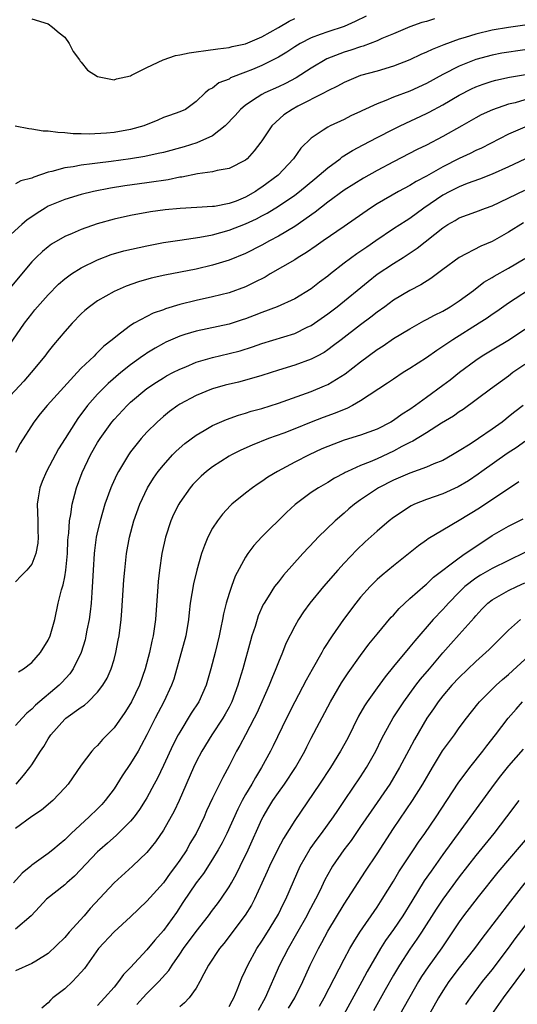
# Model space of a CAD drawing. Units: inches. Extents: x 2589000 to 2592000, y 1485000 to 1488000.
# Drawn here: x 2589856 to 2589916, y 1485554 to 1485674 of the extents above; entities that cross this region are included whole.
import ezdxf

# ---------------------------------------------------------------- set-up
doc = ezdxf.new("R2010")
doc.units = ezdxf.units.IN
doc.header["$MEASUREMENT"] = 0
doc.layers.add('LD25891485_2ft', color=200, linetype='Continuous')

msp = doc.modelspace()

# ---------------------------------------------------------------- linework, layer by layer
at = {"layer": 'LD25891485_2ft'}
for points, elevation in [([(2589917, 1485673.24), (2589915, 1485672.95), (2589913, 1485672.61), (2589911, 1485672.15), (2589909.74, 1485671.74), (2589909, 1485671.53), (2589907.14, 1485670.86), (2589905.71, 1485670.29), (2589905, 1485669.94), (2589904.34, 1485669.66), (2589903, 1485669.01), (2589901, 1485668.24), (2589899, 1485667.66), (2589897, 1485667.11), (2589896.69, 1485667), (2589895, 1485666.28), (2589894.18, 1485665.82), (2589893, 1485665.25), (2589892.85, 1485665.15), (2589892.57, 1485665), (2589889.38, 1485663.38), (2589888.67, 1485663), (2589887.68, 1485662.32), (2589886.2, 1485661), (2589885, 1485659.19), (2589884.86, 1485659), (2589884.06, 1485657.94), (2589883.19, 1485657), (2589883, 1485656.84), (2589881, 1485655.81), (2589879.55, 1485655.55), (2589879, 1485655.39), (2589877.15, 1485655.15), (2589875.24, 1485654.76), (2589875, 1485654.74), (2589873.57, 1485654.43), (2589873, 1485654.37), (2589871.83, 1485654.17), (2589871, 1485654.07), (2589868.31, 1485653.69), (2589866.59, 1485653.41), (2589864.5, 1485653), (2589863, 1485652.65), (2589861, 1485652.06), (2589859, 1485651.22), (2589858.62, 1485651), (2589857.63, 1485650.37), (2589857, 1485649.93), (2589856.43, 1485649.57), (2589855.77, 1485649), (2589853.58, 1485647)], 11464), ([(2589897.66, 1485674.34), (2589896.33, 1485673.67), (2589895, 1485673.08), (2589893, 1485672.43), (2589892.08, 1485672.08), (2589891, 1485671.71), (2589889.64, 1485671), (2589889, 1485670.61), (2589888.04, 1485669.96), (2589887, 1485669.34), (2589886.35, 1485669), (2589885, 1485668.34), (2589883.86, 1485667.86), (2589883, 1485667.51), (2589881.19, 1485666.81), (2589881, 1485666.67), (2589879.77, 1485666.23), (2589879, 1485665.56), (2589878.58, 1485665.42), (2589878.09, 1485665), (2589877, 1485663.95), (2589875.68, 1485663), (2589875, 1485662.69), (2589873.74, 1485662.26), (2589873, 1485661.99), (2589872.32, 1485661.68), (2589870.62, 1485661), (2589869, 1485660.55), (2589867, 1485660.19), (2589866.1, 1485660.1), (2589863.99, 1485659.99), (2589863, 1485660.04), (2589862.04, 1485660.04), (2589861, 1485660.16), (2589860.17, 1485660.17), (2589859, 1485660.35), (2589858.36, 1485660.36), (2589857, 1485660.59), (2589856.63, 1485660.63), (2589854.97, 1485660.97)], 11460), ([(2589906, 1485674), (2589905, 1485673.69), (2589904.45, 1485673.55), (2589903, 1485673.01), (2589901, 1485672.16), (2589899.6, 1485671.6), (2589899, 1485671.33), (2589898.16, 1485671), (2589897.31, 1485670.69), (2589897, 1485670.61), (2589895.81, 1485670.19), (2589895, 1485669.94), (2589892.88, 1485669.12), (2589891, 1485668), (2589889.17, 1485666.83), (2589887.85, 1485666.15), (2589887, 1485665.75), (2589885.35, 1485665), (2589885, 1485664.81), (2589884.43, 1485664.43), (2589883, 1485663.52), (2589882.39, 1485663), (2589881.74, 1485662.26), (2589880.52, 1485661), (2589879, 1485659.79), (2589877.09, 1485658.91), (2589875.55, 1485658.45), (2589873, 1485657.77), (2589872.38, 1485657.62), (2589870.74, 1485657.26), (2589869, 1485656.97), (2589866.65, 1485656.65), (2589865, 1485656.46), (2589864.36, 1485656.36), (2589863, 1485656.21), (2589862.01, 1485656.01), (2589861, 1485655.88), (2589859.43, 1485655.43), (2589859, 1485655.35), (2589857.24, 1485654.76), (2589857, 1485654.62), (2589855.68, 1485654.32), (2589855, 1485653.94)], 11462), ([(2589857, 1485674), (2589859, 1485673.41), (2589859.51, 1485673), (2589860.31, 1485672.31), (2589861, 1485671.78), (2589861.53, 1485671), (2589862.02, 1485670.02), (2589862.8, 1485669), (2589862.87, 1485668.87), (2589863, 1485668.75), (2589863.76, 1485667.76), (2589865, 1485666.98), (2589867, 1485666.59), (2589867.31, 1485666.69), (2589869, 1485667.08), (2589869.14, 1485667.14), (2589871, 1485668.07), (2589872.99, 1485669.01), (2589874.47, 1485669.53), (2589875, 1485669.61), (2589876.13, 1485669.87), (2589877, 1485670.01), (2589878.15, 1485670.15), (2589879.63, 1485670.37), (2589881, 1485670.52), (2589881.37, 1485670.63), (2589883, 1485670.98), (2589885, 1485671.8), (2589887, 1485672.93), (2589888.3, 1485673.7), (2589889, 1485674.05)], 11458), ([(2589917, 1485670.24), (2589914.19, 1485669.81), (2589913, 1485669.6), (2589911, 1485669.07), (2589909, 1485668.26), (2589907, 1485667.22), (2589905, 1485666.14), (2589903, 1485665.22), (2589901, 1485664.46), (2589900.07, 1485664.07), (2589899, 1485663.68), (2589897.17, 1485662.83), (2589897, 1485662.74), (2589895.8, 1485662.2), (2589895, 1485661.78), (2589893.28, 1485661), (2589893, 1485660.85), (2589892.46, 1485660.46), (2589891, 1485659.5), (2589889.73, 1485658.27), (2589888.85, 1485657), (2589886.99, 1485655), (2589885, 1485653.53), (2589884.67, 1485653.33), (2589884.21, 1485653), (2589883, 1485652.31), (2589881.86, 1485651.86), (2589881, 1485651.55), (2589879.21, 1485651.21), (2589879, 1485651.18), (2589877.06, 1485651.06), (2589875.04, 1485650.96), (2589873.21, 1485650.79), (2589871.45, 1485650.55), (2589869, 1485650.09), (2589867, 1485649.64), (2589864.93, 1485649.07), (2589863, 1485648.41), (2589861.91, 1485647.91), (2589861, 1485647.53), (2589859.4, 1485646.6), (2589859, 1485646.31), (2589858.28, 1485645.72), (2589857.52, 1485645), (2589857, 1485644.48), (2589854.51, 1485641.49)], 11466), ([(2589853.35, 1485633), (2589856.12, 1485637), (2589857, 1485638.15), (2589857.38, 1485638.62), (2589857.7, 1485639), (2589859, 1485640.47), (2589860.25, 1485641.75), (2589861, 1485642.39), (2589861.34, 1485642.66), (2589861.83, 1485643), (2589863, 1485643.74), (2589865, 1485644.72), (2589866.66, 1485645.34), (2589868.21, 1485645.79), (2589871, 1485646.43), (2589873, 1485646.81), (2589875, 1485647.12), (2589877.46, 1485647.46), (2589879, 1485647.75), (2589881, 1485648.3), (2589883, 1485649.09), (2589884.32, 1485649.68), (2589885, 1485650.06), (2589885.63, 1485650.37), (2589887, 1485651.22), (2589889, 1485652.55), (2589889.58, 1485653), (2589891.45, 1485654.55), (2589893, 1485655.89), (2589894.51, 1485657), (2589894.77, 1485657.23), (2589896.01, 1485657.99), (2589897.3, 1485658.7), (2589899, 1485659.59), (2589901, 1485660.61), (2589901.8, 1485661), (2589905, 1485662.49), (2589905.34, 1485662.66), (2589907, 1485663.56), (2589909, 1485664.73), (2589910.5, 1485665.5), (2589911, 1485665.72), (2589911.93, 1485666.07), (2589913, 1485666.41), (2589913.46, 1485666.54), (2589915.1, 1485666.9), (2589919.68, 1485667.68)], 11468), ([(2589917, 1485664.14), (2589915.81, 1485663.81), (2589915, 1485663.62), (2589913.04, 1485662.96), (2589911.67, 1485662.33), (2589911, 1485661.97), (2589909.31, 1485661), (2589907, 1485659.7), (2589905, 1485658.64), (2589903.9, 1485658.1), (2589901, 1485656.61), (2589899, 1485655.55), (2589897.35, 1485654.65), (2589895, 1485653.18), (2589893, 1485651.72), (2589891.49, 1485650.51), (2589889, 1485648.78), (2589887, 1485647.58), (2589885.91, 1485647), (2589885, 1485646.49), (2589883, 1485645.49), (2589881, 1485644.67), (2589879, 1485644.06), (2589877, 1485643.58), (2589873.17, 1485642.83), (2589871.53, 1485642.47), (2589869.97, 1485642.03), (2589868.48, 1485641.52), (2589867, 1485640.87), (2589865, 1485639.71), (2589864.02, 1485639), (2589863.46, 1485638.54), (2589863, 1485638.13), (2589861.89, 1485637), (2589861, 1485636.01), (2589859.64, 1485634.36), (2589859, 1485633.56), (2589858.58, 1485633), (2589856.93, 1485631), (2589856.03, 1485629.97), (2589853.27, 1485627)], 11470), ([(2589917, 1485660.84), (2589915, 1485659.98), (2589911.71, 1485658.29), (2589911, 1485657.98), (2589910.35, 1485657.65), (2589909, 1485657.01), (2589907, 1485656.01), (2589905, 1485654.89), (2589903.76, 1485654.24), (2589903, 1485653.76), (2589901.6, 1485653), (2589899, 1485651.51), (2589898.21, 1485651), (2589895, 1485648.76), (2589892.44, 1485647), (2589891.6, 1485646.4), (2589890.41, 1485645.59), (2589889.42, 1485645), (2589889, 1485644.73), (2589885.99, 1485643), (2589885.38, 1485642.62), (2589884.06, 1485641.94), (2589883, 1485641.44), (2589881, 1485640.71), (2589879, 1485640.21), (2589877, 1485639.77), (2589875, 1485639.27), (2589873.25, 1485638.75), (2589873, 1485638.64), (2589871.78, 1485638.22), (2589871, 1485637.84), (2589869.45, 1485637), (2589869, 1485636.73), (2589867.78, 1485635.78), (2589867, 1485635.2), (2589866.77, 1485635), (2589865.78, 1485634.22), (2589865, 1485633.43), (2589864.77, 1485633.23), (2589864.57, 1485633), (2589863, 1485631.53), (2589862.5, 1485631), (2589858.87, 1485627), (2589858.02, 1485625.98), (2589857.26, 1485625), (2589855.6, 1485622.4), (2589855, 1485621.3)], 11472), ([(2589917, 1485656.95), (2589915, 1485656), (2589913, 1485655.11), (2589911.48, 1485654.52), (2589909.97, 1485653.97), (2589909, 1485653.58), (2589907.84, 1485653), (2589907, 1485652.56), (2589904.68, 1485651), (2589903, 1485649.75), (2589902.53, 1485649.47), (2589901, 1485648.46), (2589898.86, 1485647), (2589897.74, 1485646.26), (2589896.56, 1485645.44), (2589895, 1485644.29), (2589893.33, 1485643), (2589893, 1485642.73), (2589892.01, 1485641.99), (2589891, 1485641.17), (2589889, 1485639.98), (2589886.83, 1485639), (2589885, 1485638.32), (2589884.06, 1485637.94), (2589883, 1485637.55), (2589882.58, 1485637.42), (2589881, 1485636.91), (2589877, 1485636.06), (2589875.62, 1485635.62), (2589875, 1485635.44), (2589873.31, 1485634.69), (2589873, 1485634.53), (2589872.01, 1485633.99), (2589871, 1485633.37), (2589870.78, 1485633.22), (2589870.48, 1485633), (2589869, 1485631.96), (2589867.82, 1485631), (2589866.3, 1485629.7), (2589865.58, 1485629), (2589865, 1485628.4), (2589863.78, 1485627), (2589862.58, 1485625.42), (2589862.3, 1485625), (2589861.04, 1485623), (2589860.26, 1485621.74), (2589858.77, 1485619), (2589858.24, 1485617.76), (2589857.96, 1485617), (2589857.79, 1485615.79), (2589857.66, 1485615), (2589857.73, 1485613), (2589857.74, 1485611.74), (2589857.78, 1485611), (2589857.73, 1485610.27), (2589857.5, 1485609), (2589857, 1485607.73), (2589856.41, 1485607), (2589855.69, 1485606.31), (2589855, 1485605.59)], 11474), ([(2589855.38, 1485594.62), (2589855.99, 1485595), (2589857, 1485595.78), (2589858.07, 1485597), (2589859, 1485598.5), (2589859.22, 1485599), (2589859.79, 1485601), (2589860.2, 1485603), (2589860.59, 1485604.59), (2589860.8, 1485605.2), (2589861, 1485606.18), (2589861.15, 1485607), (2589861.33, 1485609), (2589861.4, 1485610.6), (2589861.43, 1485611), (2589861.51, 1485611.51), (2589861.58, 1485613), (2589861.75, 1485613.75), (2589861.89, 1485615), (2589862.25, 1485616.25), (2589862.43, 1485617), (2589863.13, 1485618.87), (2589864.15, 1485621), (2589865, 1485622.51), (2589865.3, 1485623), (2589866.74, 1485625), (2589867, 1485625.31), (2589868.58, 1485627), (2589869, 1485627.4), (2589871, 1485629.09), (2589872.15, 1485629.85), (2589873, 1485630.37), (2589873.4, 1485630.6), (2589874.16, 1485631), (2589875, 1485631.44), (2589875.72, 1485631.72), (2589877, 1485632.26), (2589879, 1485632.84), (2589881, 1485633.31), (2589882.34, 1485633.66), (2589883.86, 1485634.14), (2589885, 1485634.54), (2589889, 1485635.77), (2589890.51, 1485636.51), (2589891, 1485636.73), (2589893, 1485638.13), (2589894.14, 1485639), (2589897.91, 1485642.09), (2589899, 1485642.95), (2589901, 1485644.26), (2589902.17, 1485645), (2589903.88, 1485646.12), (2589907, 1485648.6), (2589907.62, 1485649), (2589908.5, 1485649.5), (2589909, 1485649.81), (2589911, 1485650.55), (2589912.18, 1485651), (2589913, 1485651.29), (2589917, 1485653.18)], 11476), ([(2589916.8, 1485649.2), (2589915, 1485648.07), (2589913, 1485646.95), (2589911.64, 1485646.36), (2589909, 1485644.99), (2589907, 1485643.54), (2589905.55, 1485642.45), (2589904.34, 1485641.66), (2589903, 1485640.97), (2589901, 1485639.79), (2589899.94, 1485639), (2589899, 1485638.34), (2589898.26, 1485637.74), (2589897, 1485636.83), (2589894.62, 1485635), (2589893.72, 1485634.28), (2589893, 1485633.76), (2589892.55, 1485633.45), (2589891.7, 1485633), (2589891, 1485632.63), (2589889, 1485631.92), (2589887, 1485631.29), (2589885, 1485630.65), (2589883.73, 1485630.27), (2589882.14, 1485629.86), (2589880.53, 1485629.47), (2589879, 1485629.05), (2589878.85, 1485629), (2589877, 1485628.24), (2589875, 1485627.15), (2589874.76, 1485627), (2589873.74, 1485626.26), (2589873, 1485625.66), (2589872.24, 1485625), (2589871, 1485623.78), (2589870.29, 1485623), (2589869, 1485621.36), (2589868.75, 1485621), (2589867.55, 1485619), (2589867.36, 1485618.64), (2589866.73, 1485617.27), (2589866.62, 1485617), (2589865.9, 1485615), (2589865.3, 1485613), (2589865, 1485611.73), (2589864.84, 1485611), (2589864.63, 1485609.37), (2589864.6, 1485609), (2589864.46, 1485607), (2589864.4, 1485605.6), (2589864.28, 1485604.28), (2589864.2, 1485603), (2589864.09, 1485601.91), (2589863.97, 1485601), (2589863.7, 1485599.7), (2589863.58, 1485599), (2589863.47, 1485598.53), (2589863, 1485597), (2589862.04, 1485595), (2589861.61, 1485594.39), (2589860.66, 1485593.34), (2589860.32, 1485593), (2589857.44, 1485590.57), (2589857, 1485590.08), (2589856.4, 1485589.6), (2589855.81, 1485589), (2589855, 1485588.11)], 11478), ([(2589855.1, 1485581), (2589855.97, 1485582.03), (2589856.75, 1485583), (2589857, 1485583.34), (2589858.06, 1485585), (2589858.44, 1485585.56), (2589859, 1485586.49), (2589859.33, 1485587), (2589861, 1485588.88), (2589861.15, 1485589), (2589863, 1485590.34), (2589863.41, 1485590.59), (2589863.85, 1485591), (2589865, 1485592.16), (2589865.64, 1485593), (2589866.15, 1485593.85), (2589866.65, 1485595), (2589867, 1485596.14), (2589867.24, 1485597), (2589867.52, 1485598.48), (2589867.62, 1485599), (2589867.86, 1485601), (2589867.95, 1485602.05), (2589868.2, 1485605.8), (2589868.3, 1485607), (2589868.53, 1485609), (2589868.9, 1485611), (2589869.41, 1485613), (2589870.12, 1485615), (2589871.06, 1485617), (2589871.81, 1485618.19), (2589872.38, 1485619), (2589873, 1485619.77), (2589874.13, 1485621), (2589874.56, 1485621.44), (2589875.62, 1485622.38), (2589877, 1485623.41), (2589877.95, 1485623.95), (2589879, 1485624.58), (2589880.68, 1485625.32), (2589882.15, 1485625.85), (2589883, 1485626.07), (2589883.7, 1485626.3), (2589885, 1485626.64), (2589887, 1485627.27), (2589891, 1485628.72), (2589892.61, 1485629.39), (2589893, 1485629.57), (2589895.14, 1485630.86), (2589897, 1485632.32), (2589899, 1485633.8), (2589899.73, 1485634.27), (2589901, 1485635.13), (2589903, 1485636.34), (2589904.69, 1485637.31), (2589905, 1485637.45), (2589906.01, 1485637.99), (2589907, 1485638.48), (2589907.91, 1485639), (2589909, 1485639.72), (2589910.72, 1485641), (2589912.01, 1485641.99), (2589913, 1485642.57), (2589913.26, 1485642.74), (2589915, 1485643.71), (2589917, 1485644.87)], 11480), ([(2589918.37, 1485641.63), (2589915, 1485639.43), (2589913.56, 1485638.44), (2589913, 1485638.07), (2589912.38, 1485637.62), (2589911.44, 1485637), (2589908.22, 1485635), (2589907.48, 1485634.52), (2589907, 1485634.16), (2589906.29, 1485633.71), (2589905, 1485632.81), (2589903, 1485631.51), (2589902.18, 1485631), (2589901, 1485630.21), (2589900.29, 1485629.71), (2589897, 1485627.56), (2589896, 1485627), (2589895.34, 1485626.66), (2589895, 1485626.54), (2589893.92, 1485626.08), (2589892.46, 1485625.54), (2589891, 1485624.98), (2589889, 1485624.17), (2589887.66, 1485623.66), (2589885.81, 1485623), (2589883.8, 1485622.2), (2589882.43, 1485621.57), (2589881.29, 1485621), (2589881, 1485620.84), (2589879, 1485619.56), (2589878.27, 1485619), (2589877.6, 1485618.4), (2589877, 1485617.82), (2589876.6, 1485617.4), (2589876.27, 1485617), (2589875, 1485615.21), (2589874.87, 1485615), (2589874.25, 1485613.75), (2589873.92, 1485613), (2589873.25, 1485611), (2589872.82, 1485609), (2589872.54, 1485607), (2589872.38, 1485605.62), (2589872.33, 1485605), (2589872.06, 1485601), (2589871.78, 1485599), (2589871.62, 1485598.38), (2589871.33, 1485597), (2589870.8, 1485595), (2589870.09, 1485593), (2589869.12, 1485591), (2589869, 1485590.78), (2589868.3, 1485589.7), (2589867, 1485587.84), (2589866.16, 1485587), (2589865.6, 1485586.4), (2589865, 1485585.69), (2589864.64, 1485585.36), (2589864.29, 1485585), (2589863, 1485583.29), (2589861.43, 1485581), (2589861, 1485580.52), (2589859.56, 1485579), (2589858.16, 1485577.84), (2589857, 1485577.06), (2589855, 1485575.59)], 11482), ([(2589917, 1485636.23), (2589915.1, 1485635), (2589913, 1485633.75), (2589911.8, 1485633), (2589911, 1485632.47), (2589909.05, 1485631), (2589907.9, 1485630.1), (2589907, 1485629.42), (2589905, 1485627.99), (2589903.66, 1485627), (2589903, 1485626.54), (2589902.06, 1485625.94), (2589901, 1485625.18), (2589900.69, 1485625), (2589899, 1485624.15), (2589897, 1485623.41), (2589895, 1485622.79), (2589893, 1485622.03), (2589892.28, 1485621.72), (2589890.73, 1485621), (2589889, 1485620.12), (2589886.87, 1485619), (2589885.71, 1485618.29), (2589885, 1485617.76), (2589884.53, 1485617.47), (2589883.84, 1485617), (2589883, 1485616.35), (2589881.34, 1485615), (2589881.16, 1485614.84), (2589880.19, 1485613.81), (2589879.57, 1485613), (2589879, 1485612.11), (2589878.41, 1485611), (2589877.99, 1485610.01), (2589877.66, 1485609), (2589877.09, 1485607), (2589876.66, 1485605.34), (2589876.28, 1485603), (2589876.15, 1485601.85), (2589876.08, 1485601), (2589875.73, 1485599), (2589874.26, 1485593.74), (2589874.01, 1485593), (2589873.06, 1485591), (2589871.99, 1485589), (2589871, 1485586.97), (2589870.32, 1485585.68), (2589869.92, 1485585), (2589869, 1485583.48), (2589868, 1485582), (2589867, 1485580.42), (2589865.93, 1485579), (2589865.5, 1485578.5), (2589865, 1485577.99), (2589863.97, 1485577), (2589861.77, 1485575), (2589861, 1485574.21), (2589860.33, 1485573.67), (2589859.55, 1485573), (2589859, 1485572.57), (2589857, 1485571.13), (2589856.86, 1485571), (2589855.82, 1485570.18), (2589854.75, 1485569)], 11484), ([(2589917, 1485631.98), (2589915.54, 1485631), (2589915, 1485630.58), (2589912.8, 1485629), (2589909.48, 1485626.52), (2589909, 1485626.22), (2589908.29, 1485625.71), (2589906.86, 1485624.86), (2589905, 1485623.69), (2589903.34, 1485622.67), (2589903, 1485622.52), (2589902.02, 1485622.02), (2589901, 1485621.47), (2589899, 1485620.53), (2589898.17, 1485620.17), (2589897, 1485619.71), (2589895.39, 1485619), (2589895.12, 1485618.88), (2589895, 1485618.8), (2589893.82, 1485618.18), (2589893, 1485617.66), (2589891.86, 1485617), (2589891, 1485616.43), (2589889.02, 1485614.98), (2589887.99, 1485614.01), (2589885, 1485611.06), (2589884.02, 1485609.98), (2589883.29, 1485609), (2589883, 1485608.57), (2589881.75, 1485606.25), (2589881.28, 1485605), (2589881, 1485604.17), (2589880.65, 1485603), (2589880.32, 1485601.68), (2589880.2, 1485601), (2589880.01, 1485600.01), (2589879.79, 1485599), (2589879.31, 1485597), (2589878.79, 1485595), (2589878.2, 1485593), (2589877.31, 1485591), (2589876.4, 1485589.6), (2589875, 1485587.32), (2589874.82, 1485587), (2589874.2, 1485585.8), (2589873, 1485583.25), (2589872.27, 1485581.73), (2589871.87, 1485581), (2589871, 1485579.34), (2589870.8, 1485579), (2589870.09, 1485577.91), (2589869.44, 1485577), (2589869, 1485576.48), (2589867.27, 1485574.73), (2589866.19, 1485573.81), (2589865.26, 1485573), (2589865, 1485572.76), (2589862.2, 1485569.8), (2589861.25, 1485569), (2589861, 1485568.76), (2589858.78, 1485567), (2589857.94, 1485566.06), (2589856.92, 1485565), (2589855, 1485563.36)], 11486), ([(2589916.77, 1485627), (2589915.77, 1485626.23), (2589915, 1485625.61), (2589914.65, 1485625.35), (2589914.21, 1485625), (2589913, 1485624.13), (2589911.35, 1485623), (2589910.32, 1485622.32), (2589909, 1485621.49), (2589908.18, 1485621), (2589907, 1485620.34), (2589905.92, 1485619.92), (2589905, 1485619.51), (2589903, 1485618.8), (2589901, 1485617.93), (2589899.19, 1485617), (2589897, 1485615.54), (2589896.24, 1485615), (2589895.57, 1485614.43), (2589895, 1485613.93), (2589893.92, 1485613), (2589891.85, 1485611), (2589891.43, 1485610.57), (2589889.98, 1485609), (2589887.63, 1485606.37), (2589887, 1485605.59), (2589886.54, 1485605), (2589885.76, 1485603.76), (2589885.26, 1485603), (2589885.16, 1485602.84), (2589884.55, 1485601.45), (2589884.4, 1485601), (2589884.16, 1485600.16), (2589883.78, 1485599), (2589883.6, 1485598.4), (2589882.68, 1485595), (2589882.28, 1485593.72), (2589882.08, 1485593), (2589881.33, 1485591), (2589881, 1485590.35), (2589880.52, 1485589.48), (2589880.24, 1485589), (2589878.91, 1485587), (2589877.67, 1485585), (2589877, 1485583.71), (2589876.66, 1485583), (2589874.93, 1485579), (2589874.31, 1485577.69), (2589873, 1485575.41), (2589872.04, 1485573.96), (2589871, 1485572.69), (2589869.25, 1485571), (2589867, 1485568.99), (2589864.11, 1485565.89), (2589863.37, 1485565), (2589861.53, 1485563), (2589861, 1485562.36), (2589859, 1485560.42), (2589857.48, 1485559.48), (2589857, 1485559.17), (2589855, 1485558.28)], 11488), ([(2589917, 1485622.65), (2589916.04, 1485621.96), (2589914.84, 1485621.16), (2589911.76, 1485619), (2589911.32, 1485618.68), (2589910.13, 1485617.87), (2589908.88, 1485617.12), (2589907, 1485616.28), (2589905, 1485615.58), (2589903.54, 1485615), (2589903.17, 1485614.83), (2589901, 1485613.41), (2589900.47, 1485613), (2589899, 1485611.74), (2589897.57, 1485610.43), (2589896.55, 1485609.45), (2589895, 1485607.84), (2589894.24, 1485607), (2589892.49, 1485605), (2589890.82, 1485603), (2589890.06, 1485601.94), (2589889.46, 1485601), (2589889, 1485600.18), (2589887.92, 1485598.08), (2589887.5, 1485597), (2589887, 1485595.82), (2589886.7, 1485595), (2589886.18, 1485593.82), (2589885.88, 1485593), (2589884.38, 1485589.62), (2589884.07, 1485589), (2589883.01, 1485586.99), (2589882.31, 1485585.69), (2589881.91, 1485585), (2589881, 1485583.23), (2589880.22, 1485581.78), (2589879, 1485579.27), (2589878.27, 1485577.73), (2589877.95, 1485577), (2589876.99, 1485575), (2589876.24, 1485573.76), (2589875.84, 1485573), (2589875, 1485571.74), (2589874.49, 1485571), (2589873.85, 1485570.15), (2589873, 1485568.98), (2589871, 1485566.76), (2589869, 1485564.88), (2589867, 1485563.04), (2589865.1, 1485561), (2589863.71, 1485559), (2589863.41, 1485558.59), (2589863, 1485558.12), (2589861.96, 1485557), (2589861, 1485556.13), (2589859.55, 1485555), (2589859.26, 1485554.74), (2589859, 1485554.42), (2589858.23, 1485553.77)], 11490), ([(2589916.27, 1485617.73), (2589911.47, 1485614.53), (2589909, 1485613.02), (2589907, 1485611.86), (2589905.21, 1485610.79), (2589905, 1485610.62), (2589904.05, 1485609.95), (2589901, 1485607.54), (2589899.61, 1485606.39), (2589899, 1485605.85), (2589898.57, 1485605.43), (2589898.16, 1485605), (2589897, 1485603.71), (2589896.42, 1485603), (2589894.9, 1485601), (2589893.53, 1485599), (2589892.54, 1485597.46), (2589892.3, 1485597), (2589891.09, 1485594.91), (2589890.37, 1485593.63), (2589889, 1485591), (2589888, 1485589), (2589886.37, 1485585.63), (2589886.05, 1485585), (2589884.95, 1485583), (2589884.2, 1485581.8), (2589883.76, 1485581), (2589883, 1485579.72), (2589882.6, 1485579), (2589882.06, 1485577.94), (2589880.73, 1485575), (2589880.15, 1485573.85), (2589879.68, 1485573), (2589879, 1485571.85), (2589877.87, 1485570.13), (2589876.99, 1485569), (2589875.39, 1485566.61), (2589874.6, 1485565.4), (2589873, 1485563.22), (2589871.96, 1485562.04), (2589871, 1485560.86), (2589869, 1485558.71), (2589868.16, 1485557.84), (2589867.56, 1485557), (2589867, 1485556.33), (2589865.84, 1485555), (2589865, 1485554.08)], 11492), ([(2589869.79, 1485554.21), (2589870.49, 1485555), (2589871, 1485555.55), (2589872.46, 1485557), (2589873.66, 1485558.34), (2589874.07, 1485559), (2589875, 1485560.31), (2589875.47, 1485561), (2589877, 1485563.07), (2589878.5, 1485565), (2589879, 1485565.69), (2589879.57, 1485566.43), (2589879.98, 1485567), (2589881, 1485568.49), (2589881.3, 1485569), (2589881.92, 1485570.08), (2589882.36, 1485571), (2589883.31, 1485573), (2589885, 1485576.73), (2589885.13, 1485577), (2589885.83, 1485578.17), (2589886.33, 1485579), (2589887, 1485579.96), (2589887.76, 1485581), (2589889.09, 1485583), (2589890.2, 1485585), (2589890.46, 1485585.54), (2589891, 1485586.59), (2589893.34, 1485591), (2589894.69, 1485593.31), (2589895.49, 1485594.51), (2589897, 1485596.63), (2589898, 1485598), (2589899, 1485599.22), (2589900.73, 1485601.27), (2589901, 1485601.54), (2589901.68, 1485602.32), (2589903, 1485603.53), (2589904.84, 1485605.17), (2589905, 1485605.29), (2589905.87, 1485606.13), (2589909, 1485608.5), (2589909.73, 1485609), (2589911, 1485609.89), (2589913, 1485611.19), (2589915, 1485612.33), (2589916.77, 1485613.23)], 11494), ([(2589917, 1485609.15), (2589915, 1485608.15), (2589913, 1485607.19), (2589911.6, 1485606.4), (2589911, 1485606.02), (2589909.69, 1485605), (2589909, 1485604.33), (2589907.7, 1485603), (2589907.38, 1485602.62), (2589907, 1485602.21), (2589905.84, 1485601), (2589903.58, 1485598.42), (2589903, 1485597.69), (2589901, 1485595.3), (2589899.97, 1485594.03), (2589899, 1485592.7), (2589897.79, 1485591), (2589897.48, 1485590.52), (2589896.76, 1485589.24), (2589895.43, 1485586.57), (2589894.57, 1485585), (2589893.32, 1485583), (2589892.01, 1485581), (2589889, 1485576.57), (2589887.63, 1485574.37), (2589886.9, 1485573), (2589885.92, 1485571), (2589885.64, 1485570.36), (2589885, 1485568.94), (2589884.08, 1485567), (2589883.71, 1485566.29), (2589882.94, 1485565.06), (2589880.37, 1485561.63), (2589879.82, 1485561), (2589878.51, 1485559), (2589877.92, 1485557.92), (2589877.46, 1485557), (2589877, 1485556.2), (2589876.13, 1485555), (2589875.59, 1485554.41), (2589875, 1485553.93)], 11496), ([(2589881, 1485553.95), (2589881.36, 1485554.64), (2589881.57, 1485555), (2589881.97, 1485555.97), (2589882.55, 1485557.45), (2589883, 1485558.37), (2589883.27, 1485559), (2589884.39, 1485561), (2589885, 1485561.9), (2589885.68, 1485563), (2589886.9, 1485565), (2589887, 1485565.19), (2589887.59, 1485566.41), (2589887.9, 1485567), (2589888.83, 1485569.17), (2589889.65, 1485571), (2589890.87, 1485573.13), (2589891.7, 1485574.3), (2589892.24, 1485575), (2589893.69, 1485577), (2589894.21, 1485577.79), (2589895.14, 1485579.14), (2589897, 1485581.87), (2589897.73, 1485583), (2589898.85, 1485585), (2589899.55, 1485586.45), (2589899.83, 1485587), (2589900.97, 1485589.03), (2589902.24, 1485591), (2589903.71, 1485593), (2589904.27, 1485593.73), (2589905.37, 1485595), (2589907, 1485596.94), (2589907.96, 1485598.04), (2589909, 1485599.17), (2589910.81, 1485601.19), (2589911, 1485601.43), (2589911.76, 1485602.24), (2589912.5, 1485603), (2589913, 1485603.39), (2589913.86, 1485603.86), (2589915, 1485604.51), (2589915.99, 1485605), (2589917, 1485605.46)], 11498), ([(2589916.45, 1485601), (2589915, 1485599.71), (2589914.3, 1485599), (2589913, 1485597.73), (2589912.64, 1485597.36), (2589911, 1485595.91), (2589909, 1485593.95), (2589908.12, 1485593), (2589907, 1485591.71), (2589906.44, 1485591), (2589905.86, 1485590.14), (2589905.07, 1485589), (2589903.57, 1485586.43), (2589902.87, 1485585.13), (2589901.75, 1485583), (2589900.54, 1485581), (2589898.28, 1485577.72), (2589897, 1485575.82), (2589895.85, 1485574.15), (2589894.94, 1485573), (2589893.58, 1485571), (2589893.36, 1485570.64), (2589892.66, 1485569.34), (2589892.03, 1485568.03), (2589891.51, 1485567), (2589890.64, 1485565.36), (2589890.46, 1485565), (2589889.22, 1485562.78), (2589888.19, 1485561), (2589887.13, 1485559), (2589885.39, 1485555), (2589884.53, 1485553.47)], 11500), ([(2589888.23, 1485553.77), (2589889, 1485555), (2589889.96, 1485557), (2589890.86, 1485559), (2589891.86, 1485561), (2589892.27, 1485561.73), (2589893, 1485563.1), (2589895, 1485566.41), (2589897.58, 1485570.42), (2589899, 1485572.52), (2589901, 1485575.61), (2589903.31, 1485579), (2589904.58, 1485581), (2589905.73, 1485583), (2589906.98, 1485585.02), (2589907.81, 1485586.19), (2589908.42, 1485587), (2589909, 1485587.82), (2589909.87, 1485589), (2589911.25, 1485590.75), (2589911.47, 1485591), (2589913.49, 1485593), (2589914.28, 1485593.72), (2589915, 1485594.32), (2589919, 1485597.99)], 11502), ([(2589891.98, 1485554.02), (2589892.56, 1485555), (2589895, 1485559.72), (2589895.68, 1485561), (2589896.16, 1485561.84), (2589896.89, 1485563), (2589899, 1485566.03), (2589899.63, 1485567), (2589901, 1485569.21), (2589901.67, 1485570.33), (2589903.45, 1485573), (2589904.06, 1485573.94), (2589904.82, 1485575), (2589906.19, 1485577), (2589908.89, 1485581.11), (2589910.28, 1485583), (2589911.86, 1485585), (2589912.35, 1485585.65), (2589913.43, 1485587), (2589914.97, 1485589), (2589915.91, 1485590.09), (2589916.71, 1485591)], 11504), ([(2589916.76, 1485585.24), (2589915, 1485583.2), (2589914.02, 1485581.98), (2589913.27, 1485581), (2589907, 1485572.43), (2589905.57, 1485570.43), (2589904.75, 1485569.25), (2589903.22, 1485566.78), (2589902.13, 1485565), (2589901, 1485563.32), (2589900.03, 1485561.97), (2589899.41, 1485561), (2589897.8, 1485558.2), (2589897.17, 1485557), (2589894.96, 1485553)], 11506), ([(2589916.24, 1485579), (2589914.76, 1485577), (2589913.2, 1485575), (2589911, 1485572.31), (2589909, 1485569.73), (2589906.99, 1485567), (2589906.2, 1485565.8), (2589904.42, 1485563), (2589903.86, 1485562.14), (2589903, 1485560.95), (2589901.72, 1485559), (2589901, 1485557.79), (2589899.99, 1485555.99), (2589898.57, 1485553.43)], 11508), ([(2589917.73, 1485575), (2589913.71, 1485570.29), (2589911.29, 1485567.29), (2589909.53, 1485565), (2589909, 1485564.25), (2589907.71, 1485562.29), (2589906.89, 1485561.11), (2589905.22, 1485558.78), (2589904.41, 1485557.59), (2589904.04, 1485557), (2589901.79, 1485553)], 11510), ([(2589916.97, 1485569), (2589915.22, 1485566.78), (2589911.76, 1485562.24), (2589910.86, 1485561), (2589909, 1485558.66), (2589907.74, 1485557), (2589907, 1485555.88), (2589906.47, 1485555), (2589905.34, 1485553)], 11512), ([(2589909.8, 1485554.2), (2589910.37, 1485555), (2589911.85, 1485557), (2589913, 1485558.43), (2589915, 1485561.05), (2589915.82, 1485562.18), (2589917.94, 1485565)], 11514), ([(2589912.96, 1485553), (2589914.4, 1485555), (2589919, 1485561.22)], 11516)]:
    msp.add_lwpolyline(points, dxfattribs=dict(at, elevation=elevation))

doc.saveas('drawing.dxf')
